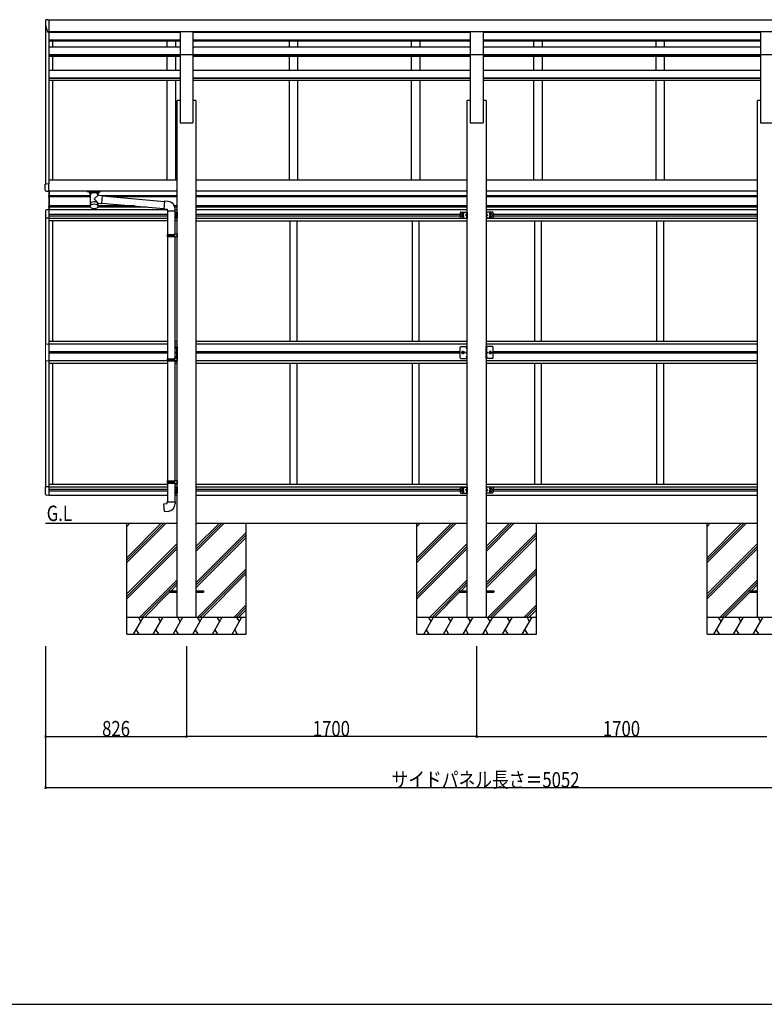
# Model space of a CAD drawing. Extents: x 0 to 55000, y 0 to 40000.
# Drawn here: x 47763 to 52126, y 0 to 5772 of the extents above; entities that cross this region are included whole.
import ezdxf

# ---------------------------------------------------------------- set-up
doc = ezdxf.new("R2010")
doc.units = 0
doc.linetypes.add('YCENTER_1', pattern=[13, 10, -1, 1, -1])
doc.linetypes.add('YHIDDEN_1', pattern=[4, 3, -1])
for name, color, linetype in [('YKK_A1', 4, 'CONTINUOUS'), ('YKK_F1', 7, 'CONTINUOUS'), ('YKK_N1', 2, 'CONTINUOUS'), ('YKK_Z1', 7, 'CONTINUOUS')]:
    doc.layers.add(name, color=color, linetype=linetype)
doc.styles.add('text-b', font='extslim2.shx', dxfattribs={"width": 0.8, "bigfont": 'extfont2.shx'})

msp = doc.modelspace()

# ---------------------------------------------------------------- linework, layer by layer
at = {"layer": 'YKK_A1', "linetype": 'Continuous', "ltscale": 20}
for p, q in [((47914.3, 5740.7), (47914.3, 4807.9)), ((47914.6, 5766.1), (47914.8, 5767.2)), ((47927.5, 5771.6), (47934.3, 5771.6)), ((47934.3, 5771.6), (47934.3, 4808.9)), ((47934.3, 5771), (52946.3, 5771)), ((47933.4, 5697.5), (47934.3, 5697.5)), ((52946.3, 5699.7), (47934.3, 5699.7)), ((47934.3, 5697.5), (48702.8, 5697.5)), ((48702.8, 5699.7), (48702.8, 5167.9)), ((48777.8, 5699.7), (48777.8, 5167.9)), ((48777.8, 5697.5), (50402.8, 5697.5)), ((50402.8, 5699.7), (50402.8, 5167.9)), ((50477.8, 5699.7), (50477.8, 5167.9)), ((50477.8, 5697.5), (52102.8, 5697.5)), ((52102.8, 5699.7), (52102.8, 5167.9)), ((47934.3, 5653.2), (48702.8, 5653.2)), ((47934.3, 5651.6), (48702.8, 5651.6)), ((47934.3, 5646.7), (48702.8, 5646.7)), ((47934.3, 5613.1), (48702.8, 5613.1)), ((47954.3, 5646.7), (47954.3, 5613.1)), ((48625.3, 5646.7), (48625.3, 5613.1)), ((48675.3, 5646.7), (48675.3, 5613.1)), ((48777.8, 5653.2), (50082.3, 5653.2)), ((48777.8, 5651.6), (50082.3, 5651.6)), ((48777.8, 5646.7), (50082.3, 5646.7)), ((48777.8, 5613.1), (50082.3, 5613.1)), ((49341.3, 5646.7), (49341.3, 5613.1)), ((49391.3, 5646.7), (49391.3, 5613.1)), ((50057.3, 5645.2), (50057.3, 5613.1)), ((50082.3, 5653.2), (50402.8, 5653.2)), ((50082.3, 5651.6), (50402.8, 5651.6)), ((50082.3, 5646.7), (50402.8, 5646.7)), ((50082.3, 5613.1), (50402.8, 5613.1)), ((50107.3, 5645.2), (50107.3, 5613.1)), ((50477.8, 5653.2), (52102.8, 5653.2)), ((50477.8, 5651.6), (52102.8, 5651.6)), ((50477.8, 5646.7), (52102.8, 5646.7)), ((50477.8, 5613.1), (52102.8, 5613.1)), ((50773.3, 5646.7), (50773.3, 5613.1)), ((50823.3, 5646.7), (50823.3, 5613.1)), ((51489.3, 5646.7), (51489.3, 5613.1)), ((51539.3, 5646.7), (51539.3, 5613.1)), ((47934.3, 5567.6), (48702.8, 5567.6)), ((47934.3, 5566), (48702.8, 5566)), ((47934.3, 5557), (48702.8, 5557)), ((47954.3, 5557), (47954.3, 5475.2)), ((48625.3, 5557), (48625.3, 5475.2)), ((48675.3, 5557), (48675.3, 5475.2)), ((48702.8, 5568), (48777.8, 5568)), ((48777.8, 5567.6), (50082.3, 5567.6)), ((48777.8, 5566), (50082.3, 5566)), ((48777.8, 5557), (50082.3, 5557)), ((49341.3, 5557), (49341.3, 5475.2)), ((49391.3, 5557), (49391.3, 5475.2)), ((50057.3, 5557), (50057.3, 5475.2)), ((50082.3, 5567.6), (50402.8, 5567.6)), ((50082.3, 5566), (50402.8, 5566)), ((50082.3, 5557), (50402.8, 5557)), ((50107.3, 5557), (50107.3, 5475.2)), ((50402.8, 5568), (50477.8, 5568)), ((50477.8, 5567.6), (52102.8, 5567.6)), ((50477.8, 5566), (52102.8, 5566)), ((50477.8, 5557), (52102.8, 5557)), ((50773.3, 5557), (50773.3, 5475.2)), ((50823.3, 5557), (50823.3, 5475.2)), ((51489.3, 5557), (51489.3, 5475.2)), ((51539.3, 5557), (51539.3, 5475.2)), ((52102.8, 5568), (52177.8, 5568)), ((47934.3, 5475.2), (48702.8, 5475.2)), ((47934.3, 5431.3), (48702.8, 5431.3)), ((47934.3, 5429.7), (48702.8, 5429.7)), ((48777.8, 5475.2), (50082.3, 5475.2)), ((48777.8, 5431.3), (50082.3, 5431.3)), ((48777.8, 5429.7), (50082.3, 5429.7)), ((50082.3, 5475.2), (50402.8, 5475.2)), ((50082.3, 5431.3), (50402.8, 5431.3)), ((50082.3, 5429.7), (50402.8, 5429.7)), ((50477.8, 5475.2), (52102.8, 5475.2)), ((50477.8, 5431.3), (52102.8, 5431.3)), ((50477.8, 5429.7), (52102.8, 5429.7)), ((47934.3, 5417), (48702.8, 5417)), ((47954.3, 5417), (47954.3, 4831.9)), ((48625.3, 5417), (48625.3, 4831.9)), ((48675.3, 5417), (48675.3, 4831.9)), ((48777.8, 5417), (50082.3, 5417)), ((49341.3, 5417), (49341.3, 4831.9)), ((49391.3, 5417), (49391.3, 4831.9)), ((50057.3, 5417), (50057.3, 4831.9)), ((50082.3, 5417), (50402.8, 5417)), ((50107.3, 5417), (50107.3, 4831.9)), ((50477.8, 5417), (52102.8, 5417)), ((50773.3, 5417), (50773.3, 4831.9)), ((50823.3, 5417), (50823.3, 4831.9)), ((51489.3, 5417), (51489.3, 4831.9)), ((51539.3, 5417), (51539.3, 4831.9)), ((48685.3, 2269.9), (48685.3, 5297.7)), ((48702.8, 5297.7), (48685.3, 5297.7)), ((48795.3, 5297.7), (48777.8, 5297.7)), ((48795.3, 5297.7), (48795.3, 2269.9)), ((50385.3, 2269.9), (50385.3, 5297.7)), ((50402.8, 5297.7), (50385.3, 5297.7)), ((50495.3, 5297.7), (50477.8, 5297.7)), ((50495.3, 5297.7), (50495.3, 2269.9)), ((52085.3, 2269.9), (52085.3, 5297.7)), ((52102.8, 5297.7), (52085.3, 5297.7)), ((48702.8, 5167.9), (48777.8, 5167.9)), ((50402.8, 5167.9), (50477.8, 5167.9)), ((52102.8, 5167.9), (52177.8, 5167.9)), ((47911.8, 4771.8), (47911.8, 4806.8)), ((47915.3, 4807.9), (47912.8, 4807.8)), ((47919, 4808.1), (47915.3, 4807.9)), ((47934.3, 4808.9), (47919, 4808.1)), ((47934.3, 4831.9), (48685.3, 4831.9)), ((47934.3, 4807.9), (47934.3, 4808.9)), ((47934.3, 4778.9), (47934.3, 4807.9)), ((48795.3, 4831.9), (50385.3, 4831.9)), ((50495.3, 4831.9), (52085.3, 4831.9)), ((47918.4, 4766.7), (47916.6, 4766.8)), ((47918.4, 4766.7), (47934.3, 4765.9)), ((47933.6, 4766.4), (47933.6, 4657.6)), ((47934.3, 4767.5), (47934.3, 4778.9)), ((47934.3, 4765.9), (47934.3, 4767.5)), ((48685.3, 4767.4), (47934.3, 4767.4)), ((48685.3, 4766.9), (47934.3, 4766.9)), ((48176.4, 4739.6), (47934.8, 4739.6)), ((48176.4, 4733.2), (47934.8, 4733.2)), ((47935.1, 4766.9), (47935.1, 4657.6)), ((48685.8, 4739.6), (48246, 4739.6)), ((48685.8, 4733.2), (48304.7, 4733.2)), ((50385.3, 4767.4), (48795.3, 4767.4)), ((50385.3, 4766.9), (48795.3, 4766.9)), ((50385.8, 4739.6), (48795.3, 4739.6)), ((50385.8, 4733.2), (48795.3, 4733.2)), ((52085.3, 4767.4), (50495.3, 4767.4)), ((52085.3, 4766.9), (50495.3, 4766.9)), ((52085.8, 4739.6), (50495.8, 4739.6)), ((52085.8, 4733.2), (50495.8, 4733.2)), ((48176.6, 4679.6), (47934.8, 4679.6)), ((48222, 4679.6), (48222, 4679.6)), ((48435.5, 4679.6), (48222.2, 4679.6)), ((48685.3, 4679.6), (48669.6, 4679.6)), ((50385.8, 4679.6), (48795.3, 4679.6)), ((52085.8, 4679.6), (50495.8, 4679.6)), ((48177.6, 4673.2), (47934.8, 4673.2)), ((48508.6, 4673.2), (48221.1, 4673.2)), ((48685.3, 4673.2), (48671.8, 4673.2)), ((50385.8, 4673.2), (48795.3, 4673.2)), ((52085.8, 4673.2), (50495.8, 4673.2)), ((48640.3, 2424.4), (48640.3, 2415.4)), ((48640.3, 2424.4), (48685.3, 2424.4)), ((48795.3, 2424.4), (48840.3, 2424.4)), ((48840.3, 2424.4), (48840.3, 2415.4)), ((50340.3, 2424.4), (50340.3, 2415.4)), ((50340.3, 2424.4), (50385.3, 2424.4)), ((50495.3, 2424.4), (50540.3, 2424.4)), ((50540.3, 2424.4), (50540.3, 2415.4)), ((52040.3, 2424.4), (52040.3, 2415.4)), ((52040.3, 2424.4), (52085.3, 2424.4)), ((48640.3, 2415.4), (48685.3, 2415.4)), ((48795.3, 2415.4), (48840.3, 2415.4)), ((50340.3, 2415.4), (50385.3, 2415.4)), ((50495.3, 2415.4), (50540.3, 2415.4)), ((52040.3, 2415.4), (52085.3, 2415.4))]:
    msp.add_line(p, q, dxfattribs=at)
at = {"layer": 'YKK_A1', "ltscale": 20}
for p, q in [((47930.5, 4736.4), (47940.1, 4736.4)), ((47931.5, 4738.6), (47933.5, 4737.5)), ((47931.5, 4734.3), (47933.5, 4735.3)), ((47933.6, 4741.1), (47933.3, 4741.1)), ((47933.3, 4741.1), (47933.3, 4731.7)), ((47933.5, 4737.5), (47934.1, 4736.4)), ((47933.5, 4735.3), (47934.1, 4736.4)), ((47933.6, 4741.1), (47933.6, 4731.7)), ((48156.4, 4764.8), (48156.4, 4766.9)), ((48156.4, 4766.9), (48236.4, 4766.9)), ((48156.4, 4764.8), (48199.3, 4764.8)), ((48172.3, 4758.1), (48172.3, 4764.8)), ((48178, 4748.1), (48172.3, 4758.1)), ((48176.4, 4750.8), (48172.3, 4758.1)), ((48176.4, 4750.8), (48176.4, 4678.4)), ((48181.7, 4752), (48181.7, 4758.1)), ((48216.9, 4758.1), (48181.7, 4758.1)), ((48216.9, 4758.1), (48181.7, 4758.1)), ((48199.3, 4764.8), (48236.4, 4764.8)), ((48222.2, 4742.4), (48199.3, 4721.3)), ((48216.9, 4752), (48216.9, 4758.1)), ((48226.3, 4758.1), (48220.7, 4748.1)), ((48226.3, 4758.1), (48222.2, 4750.8)), ((48222.2, 4742.4), (48222.2, 4750.8)), ((48222.2, 4742.4), (48246.1, 4740.3)), ((48226.3, 4758.1), (48226.3, 4764.8)), ((48236.4, 4764.8), (48236.4, 4766.9)), ((48246.1, 4740.3), (48242.1, 4694.5)), ((48245.9, 4738.3), (48611.2, 4706.4)), ((47930.5, 4676.4), (47940.1, 4676.4)), ((47931.5, 4678.6), (47933.5, 4677.5)), ((47931.5, 4674.3), (47933.5, 4675.3)), ((47933.3, 4731.7), (47933.6, 4731.7)), ((47933.6, 4681.1), (47933.3, 4681.1)), ((47933.3, 4681.1), (47933.3, 4671.7)), ((47933.5, 4677.5), (47934.1, 4676.4)), ((47933.5, 4675.3), (47934.1, 4676.4)), ((47933.6, 4681.1), (47933.6, 4671.7)), ((48199.3, 4721.3), (48222.2, 4696.3)), ((48222.2, 4678.1), (48222.2, 4696.3)), ((48222.2, 4696.3), (48242.1, 4694.5)), ((48242.3, 4696.5), (48607.6, 4664.5)), ((48611.4, 4708.4), (48607.4, 4662.6)), ((48632.2, 4706.6), (48611.4, 4708.4)), ((47913.8, 4651.1), (47913.8, 4608.2)), ((47934.3, 4657.4), (47919, 4656.6)), ((47933.3, 4671.7), (47933.6, 4671.7)), ((47934.3, 4657.4), (47934.3, 4608.2)), ((48627.3, 4656.9), (47934.3, 4656.9)), ((47934.3, 4630.9), (48629.3, 4630.9)), ((47934.3, 4621.9), (48629.3, 4621.9)), ((48607.4, 4662.6), (48627.3, 4660.8)), ((48627.3, 4660.8), (48627.3, 4650.8)), ((48627.3, 4650.8), (48673.3, 4650.8)), ((48629.3, 4650.8), (48629.3, 4512.9)), ((48671.3, 4650.8), (48671.3, 4515.5)), ((48671.3, 4643.9), (48685.3, 4643.9)), ((48673.3, 4650.8), (48673.3, 4661.7)), ((48685.3, 4656.9), (48673.3, 4656.9)), ((48682.2, 4631), (48675.8, 4626.4)), ((48675.8, 4626.4), (48682.2, 4621.8)), ((48682.8, 4626.4), (48675.8, 4626.4)), ((48680.7, 4637.6), (48682.7, 4636.5)), ((48680.7, 4633.3), (48682.7, 4634.3)), ((48680.7, 4619.6), (48682.7, 4618.5)), ((48682.8, 4640.1), (48682.5, 4640.1)), ((48682.5, 4640.1), (48682.5, 4630.7)), ((48682.5, 4630.7), (48682.8, 4630.7)), ((48682.5, 4622.1), (48682.8, 4622.1)), ((48682.5, 4612.7), (48682.5, 4622.1)), ((48682.8, 4643.9), (48682.8, 4608.9)), ((48682.8, 4640.1), (48682.8, 4630.7)), ((48685.3, 4638.2), (48682.8, 4638.2)), ((48682.8, 4636.5), (48683.4, 4635.4)), ((48682.8, 4634.3), (48683.4, 4635.4)), ((48685.3, 4632.7), (48682.8, 4632.7)), ((48682.8, 4612.7), (48682.8, 4622.1)), ((48685.3, 4620.2), (48682.8, 4620.2)), ((48682.8, 4618.5), (48683.4, 4617.4)), ((48682.8, 4616.3), (48683.4, 4617.4)), ((48685.3, 4643.9), (48685.3, 4608.9)), ((50385.3, 4656.9), (48795.3, 4656.9)), ((48795.3, 4630.9), (50343.3, 4630.9)), ((48795.3, 4621.9), (50343.3, 4621.9)), ((50343.3, 4638.9), (50343.3, 4613.9)), ((50353.3, 4633.9), (50346.8, 4630.2)), ((50346.8, 4630.2), (50346.8, 4622.6)), ((50346.8, 4622.6), (50353.3, 4618.9)), ((50348.3, 4643.9), (50385.3, 4643.9)), ((50359.8, 4630.2), (50353.3, 4633.9)), ((50353.3, 4618.9), (50359.8, 4622.6)), ((50359.8, 4622.6), (50359.8, 4630.2)), ((50382.2, 4631), (50375.8, 4626.4)), ((50375.8, 4626.4), (50382.2, 4621.8)), ((50382.8, 4626.4), (50375.8, 4626.4)), ((50380.7, 4637.6), (50382.7, 4636.5)), ((50380.7, 4633.3), (50382.7, 4634.3)), ((50380.7, 4619.6), (50382.7, 4618.5)), ((50382.8, 4640.1), (50382.5, 4640.1)), ((50382.5, 4640.1), (50382.5, 4630.7)), ((50382.5, 4630.7), (50382.8, 4630.7)), ((50382.5, 4622.1), (50382.8, 4622.1)), ((50382.5, 4612.7), (50382.5, 4622.1)), ((50382.8, 4643.9), (50382.8, 4608.9)), ((50382.8, 4640.1), (50382.8, 4630.7)), ((50385.3, 4638.2), (50382.8, 4638.2)), ((50382.8, 4636.5), (50383.4, 4635.4)), ((50382.8, 4634.3), (50383.4, 4635.4)), ((50385.3, 4632.7), (50382.8, 4632.7)), ((50382.8, 4612.7), (50382.8, 4622.1)), ((50385.3, 4620.2), (50382.8, 4620.2)), ((50382.8, 4618.5), (50383.4, 4617.4)), ((50382.8, 4616.3), (50383.4, 4617.4)), ((50385.3, 4643.9), (50385.3, 4608.9)), ((52085.3, 4656.9), (50495.3, 4656.9)), ((50495.3, 4643.9), (50495.3, 4608.9)), ((50532.3, 4643.9), (50495.3, 4643.9)), ((50495.3, 4638.2), (50497.8, 4638.2)), ((50495.3, 4632.7), (50497.8, 4632.7)), ((50495.3, 4620.2), (50497.8, 4620.2)), ((50497.8, 4636.5), (50497.2, 4635.4)), ((50497.8, 4634.3), (50497.2, 4635.4)), ((50497.8, 4618.5), (50497.2, 4617.4)), ((50497.8, 4616.3), (50497.2, 4617.4)), ((50497.8, 4643.9), (50497.8, 4608.9)), ((50497.8, 4640.1), (50498.1, 4640.1)), ((50497.8, 4640.1), (50497.8, 4630.7)), ((50498.1, 4630.7), (50497.8, 4630.7)), ((50497.8, 4626.4), (50504.8, 4626.4)), ((50498.1, 4622.1), (50497.8, 4622.1)), ((50497.8, 4612.7), (50497.8, 4622.1)), ((50499.9, 4637.6), (50497.9, 4636.5)), ((50499.9, 4633.3), (50497.9, 4634.3)), ((50499.9, 4619.6), (50497.9, 4618.5)), ((50498.1, 4640.1), (50498.1, 4630.7)), ((50498.1, 4612.7), (50498.1, 4622.1)), ((50498.4, 4631), (50504.8, 4626.4)), ((50504.8, 4626.4), (50498.4, 4621.8)), ((50520.8, 4630.2), (50527.3, 4633.9)), ((50520.8, 4622.6), (50520.8, 4630.2)), ((50527.3, 4618.9), (50520.8, 4622.6)), ((50527.3, 4633.9), (50533.8, 4630.2)), ((50533.8, 4622.6), (50527.3, 4618.9)), ((50533.8, 4630.2), (50533.8, 4622.6)), ((50537.3, 4638.9), (50537.3, 4613.9)), ((50537.3, 4630.9), (52085.3, 4630.9)), ((50537.3, 4621.9), (52085.3, 4621.9)), ((47934.3, 4608.2), (47913.8, 4608.2)), ((47914.3, 4608.2), (47914.3, 3869.4)), ((47934.3, 4608.4), (48629.3, 4608.4)), ((47934.3, 4608.2), (47934.3, 3771.4)), ((48629.3, 4592.4), (47934.3, 4592.4)), ((47954.3, 4592.4), (47954.3, 3884.9)), ((48671.3, 4608.9), (48685.3, 4608.9)), ((48671.3, 4608.4), (48685.3, 4608.4)), ((48685.3, 4592.4), (48671.3, 4592.4)), ((48680.7, 4615.3), (48682.7, 4616.3)), ((48682.8, 4612.7), (48682.5, 4612.7)), ((48685.3, 4614.7), (48682.8, 4614.7)), ((48795.3, 4608.4), (50385.3, 4608.4)), ((48795.3, 4592.4), (50385.3, 4592.4)), ((49346.3, 4592.4), (49346.3, 3885.4)), ((49386.3, 4592.4), (49386.3, 3885.4)), ((50062.3, 4592.4), (50062.3, 3885.4)), ((50102.3, 4592.4), (50102.3, 3885.4)), ((50348.3, 4608.9), (50385.3, 4608.9)), ((50380.7, 4615.3), (50382.7, 4616.3)), ((50382.8, 4612.7), (50382.5, 4612.7)), ((50385.3, 4614.7), (50382.8, 4614.7)), ((50495.3, 4614.7), (50497.8, 4614.7)), ((50532.3, 4608.9), (50495.3, 4608.9)), ((50495.3, 4608.4), (52085.3, 4608.4)), ((50495.3, 4592.4), (52085.3, 4592.4)), ((50497.8, 4612.7), (50498.1, 4612.7)), ((50499.9, 4615.3), (50497.9, 4616.3)), ((50778.3, 4592.4), (50778.3, 3885.4)), ((50818.3, 4592.4), (50818.3, 3885.4)), ((51494.3, 4592.4), (51494.3, 3885.4)), ((51534.3, 4592.4), (51534.3, 3885.4)), ((48627.3, 4510.9), (48628.3, 4512.9)), ((48627.3, 4510.9), (48671.3, 4510.9)), ((48627.3, 4510.9), (48627.3, 4502.9)), ((48627.3, 4502.9), (48671.3, 4502.9)), ((48627.3, 4502.9), (48628.3, 4500.9)), ((48628.3, 4512.9), (48671.3, 4512.9)), ((48666.8, 4510.9), (48666.4, 4512.9)), ((48666.8, 4502.9), (48666.4, 4500.9)), ((48666.8, 4510.9), (48666.8, 4502.9)), ((48669.3, 4515.4), (48685.3, 4515.9)), ((48669.3, 4513.4), (48669.3, 4515.4)), ((48669.3, 4513.4), (48671.3, 4513.4)), ((48671.3, 4500.4), (48671.3, 4513.4)), ((48685.3, 4515.9), (48685.3, 4498)), ((48628.3, 4500.9), (48671.3, 4500.9)), ((48629.3, 4500.9), (48629.3, 3784.1)), ((48669.3, 4500.4), (48671.3, 4500.4)), ((48669.3, 4498.4), (48669.3, 4500.4)), ((48669.3, 4498.4), (48685.3, 4498)), ((48671.3, 4498.4), (48671.3, 3786.6)), ((47914.3, 3771.4), (47914.3, 3032.6)), ((47934.3, 3771.4), (47934.3, 3032.6)), ((47954.3, 3755.9), (47954.3, 3048.4)), ((48627.3, 3782.1), (48628.3, 3784.1)), ((48627.3, 3782.1), (48671.3, 3782.1)), ((48627.3, 3782.1), (48627.3, 3774.1)), ((48627.3, 3774.1), (48671.3, 3774.1)), ((48627.3, 3774.1), (48628.3, 3772.1)), ((48628.3, 3784.1), (48671.3, 3784.1)), ((48628.3, 3772.1), (48671.3, 3772.1)), ((48629.3, 3772.1), (48629.3, 3067.5)), ((48666.8, 3782.1), (48666.4, 3784.1)), ((48666.8, 3774.1), (48666.4, 3772.1)), ((48666.8, 3782.1), (48666.8, 3774.1)), ((48669.3, 3786.6), (48685.3, 3787)), ((48669.3, 3784.6), (48669.3, 3786.6)), ((48669.3, 3784.6), (48671.3, 3784.6)), ((48669.3, 3771.6), (48671.3, 3771.6)), ((48669.3, 3769.6), (48669.3, 3771.6)), ((48669.3, 3769.6), (48685.3, 3769.1)), ((48671.3, 3771.6), (48671.3, 3784.6)), ((48671.3, 3771.4), (48685.3, 3771.4)), ((48671.3, 3769.5), (48671.3, 3070)), ((48685.3, 3755.4), (48671.3, 3755.4)), ((48685.3, 3787), (48685.3, 3769.1)), ((49346.3, 3755.4), (49346.3, 3048.4)), ((49386.3, 3755.4), (49386.3, 3048.4)), ((50062.3, 3755.4), (50062.3, 3048.4)), ((50102.3, 3755.4), (50102.3, 3048.4)), ((50778.3, 3755.4), (50778.3, 3048.4)), ((50818.3, 3755.4), (50818.3, 3048.4)), ((51494.3, 3755.4), (51494.3, 3048.4)), ((51534.3, 3755.4), (51534.3, 3048.4)), ((48627.3, 3065.5), (48628.3, 3067.5)), ((48627.3, 3065.5), (48671.3, 3065.5)), ((48627.3, 3065.5), (48627.3, 3057.5)), ((48628.3, 3067.5), (48671.3, 3067.5)), ((48666.8, 3065.5), (48666.4, 3067.5)), ((48666.8, 3065.5), (48666.8, 3057.5)), ((48669.3, 3070), (48685.3, 3070.4)), ((48669.3, 3068), (48669.3, 3070)), ((48669.3, 3068), (48671.3, 3068)), ((48671.3, 3055), (48671.3, 3068)), ((48685.3, 3070.4), (48685.3, 3052.5)), ((47913.8, 2989.7), (47913.8, 3032.6)), ((47934.3, 3032.6), (47913.8, 3032.6)), ((47934.3, 3048.4), (48629.3, 3048.4)), ((47934.3, 3032.6), (47934.3, 2983.4)), ((47934.3, 3032.4), (48629.3, 3032.4)), ((47934.3, 3018.9), (48629.3, 3018.9)), ((47934.3, 3009.9), (48629.3, 3009.9)), ((48627.3, 3057.5), (48671.3, 3057.5)), ((48627.3, 3057.5), (48628.3, 3055.5)), ((48628.3, 3055.5), (48671.3, 3055.5)), ((48629.3, 3055.5), (48629.3, 2945.5)), ((48666.8, 3057.5), (48666.4, 3055.5)), ((48669.3, 3055), (48671.3, 3055)), ((48669.3, 3053), (48669.3, 3055)), ((48669.3, 3053), (48685.3, 3052.5)), ((48671.3, 3052.9), (48671.3, 2945.5)), ((48671.3, 3048.4), (48685.3, 3048.4)), ((48671.3, 3032.4), (48685.3, 3032.4)), ((48671.3, 3031.9), (48685.3, 3031.9)), ((48682.2, 3019), (48675.8, 3014.4)), ((48675.8, 3014.4), (48682.2, 3009.8)), ((48682.8, 3014.4), (48675.8, 3014.4)), ((48680.7, 3025.6), (48682.7, 3024.5)), ((48680.7, 3021.3), (48682.7, 3022.3)), ((48680.7, 3007.6), (48682.7, 3006.5)), ((48680.7, 3003.3), (48682.7, 3004.3)), ((48682.8, 3028.1), (48682.5, 3028.1)), ((48682.5, 3028.1), (48682.5, 3018.7)), ((48682.5, 3018.7), (48682.8, 3018.7)), ((48682.5, 3010.1), (48682.8, 3010.1)), ((48682.5, 3000.7), (48682.5, 3010.1)), ((48682.8, 3031.9), (48682.8, 2996.9)), ((48682.8, 3028.1), (48682.8, 3018.7)), ((48685.3, 3026.2), (48682.8, 3026.2)), ((48682.8, 3024.5), (48683.4, 3023.4)), ((48682.8, 3022.3), (48683.4, 3023.4)), ((48685.3, 3020.7), (48682.8, 3020.7)), ((48682.8, 3000.7), (48682.8, 3010.1)), ((48685.3, 3008.2), (48682.8, 3008.2)), ((48682.8, 3006.5), (48683.4, 3005.4)), ((48682.8, 3004.3), (48683.4, 3005.4)), ((48685.3, 3002.7), (48682.8, 3002.7)), ((48685.3, 3031.9), (48685.3, 2996.9)), ((48795.3, 3048.4), (50385.3, 3048.4)), ((48795.3, 3032.4), (50385.3, 3032.4)), ((48795.3, 3018.9), (50343.3, 3018.9)), ((48795.3, 3009.9), (50343.3, 3009.9)), ((50343.3, 3026.9), (50343.3, 3001.9)), ((50353.3, 3021.9), (50346.8, 3018.2)), ((50346.8, 3018.2), (50346.8, 3010.6)), ((50346.8, 3010.6), (50353.3, 3006.9)), ((50348.3, 3031.9), (50385.3, 3031.9)), ((50359.8, 3018.2), (50353.3, 3021.9)), ((50353.3, 3006.9), (50359.8, 3010.6)), ((50359.8, 3010.6), (50359.8, 3018.2)), ((50382.2, 3019), (50375.8, 3014.4)), ((50375.8, 3014.4), (50382.2, 3009.8)), ((50382.8, 3014.4), (50375.8, 3014.4)), ((50380.7, 3025.6), (50382.7, 3024.5)), ((50380.7, 3021.3), (50382.7, 3022.3)), ((50380.7, 3007.6), (50382.7, 3006.5)), ((50380.7, 3003.3), (50382.7, 3004.3)), ((50382.8, 3028.1), (50382.5, 3028.1)), ((50382.5, 3028.1), (50382.5, 3018.7)), ((50382.5, 3018.7), (50382.8, 3018.7)), ((50382.5, 3010.1), (50382.8, 3010.1)), ((50382.5, 3000.7), (50382.5, 3010.1)), ((50382.8, 3031.9), (50382.8, 2996.9)), ((50382.8, 3028.1), (50382.8, 3018.7)), ((50385.3, 3026.2), (50382.8, 3026.2)), ((50382.8, 3024.5), (50383.4, 3023.4)), ((50382.8, 3022.3), (50383.4, 3023.4)), ((50385.3, 3020.7), (50382.8, 3020.7)), ((50382.8, 3000.7), (50382.8, 3010.1)), ((50385.3, 3008.2), (50382.8, 3008.2)), ((50382.8, 3006.5), (50383.4, 3005.4)), ((50382.8, 3004.3), (50383.4, 3005.4)), ((50385.3, 3002.7), (50382.8, 3002.7)), ((50385.3, 3031.9), (50385.3, 2996.9)), ((50495.3, 3048.4), (52085.3, 3048.4)), ((50495.3, 3032.4), (52085.3, 3032.4)), ((50495.3, 3031.9), (50495.3, 2996.9)), ((50532.3, 3031.9), (50495.3, 3031.9)), ((50495.3, 3026.2), (50497.8, 3026.2)), ((50495.3, 3020.7), (50497.8, 3020.7)), ((50495.3, 3008.2), (50497.8, 3008.2)), ((50495.3, 3002.7), (50497.8, 3002.7)), ((50497.8, 3024.5), (50497.2, 3023.4)), ((50497.8, 3022.3), (50497.2, 3023.4)), ((50497.8, 3006.5), (50497.2, 3005.4)), ((50497.8, 3004.3), (50497.2, 3005.4)), ((50497.8, 3031.9), (50497.8, 2996.9)), ((50497.8, 3028.1), (50498.1, 3028.1)), ((50497.8, 3028.1), (50497.8, 3018.7)), ((50498.1, 3018.7), (50497.8, 3018.7)), ((50497.8, 3014.4), (50504.8, 3014.4)), ((50498.1, 3010.1), (50497.8, 3010.1)), ((50497.8, 3000.7), (50497.8, 3010.1)), ((50499.9, 3025.6), (50497.9, 3024.5)), ((50499.9, 3021.3), (50497.9, 3022.3)), ((50499.9, 3007.6), (50497.9, 3006.5)), ((50499.9, 3003.3), (50497.9, 3004.3)), ((50498.1, 3028.1), (50498.1, 3018.7)), ((50498.1, 3000.7), (50498.1, 3010.1)), ((50498.4, 3019), (50504.8, 3014.4)), ((50504.8, 3014.4), (50498.4, 3009.8)), ((50520.8, 3018.2), (50527.3, 3021.9)), ((50520.8, 3010.6), (50520.8, 3018.2)), ((50527.3, 3006.9), (50520.8, 3010.6)), ((50527.3, 3021.9), (50533.8, 3018.2)), ((50533.8, 3010.6), (50527.3, 3006.9)), ((50533.8, 3018.2), (50533.8, 3010.6)), ((50537.3, 3026.9), (50537.3, 3001.9)), ((50537.3, 3018.9), (52085.3, 3018.9)), ((50537.3, 3009.9), (52085.3, 3009.9)), ((47934.3, 2983.4), (47919, 2984.2)), ((47934.3, 2983.9), (48629.3, 2983.9)), ((48627.3, 2945.5), (48673.3, 2945.5)), ((48627.3, 2935.5), (48627.3, 2945.5)), ((48671.3, 2996.9), (48685.3, 2996.9)), ((48671.3, 2983.9), (48685.3, 2983.9)), ((48673.3, 2945.5), (48673.3, 2934.5)), ((48682.8, 3000.7), (48682.5, 3000.7)), ((48795.3, 2983.9), (50385.3, 2983.9)), ((50348.3, 2996.9), (50385.3, 2996.9)), ((50382.8, 3000.7), (50382.5, 3000.7)), ((50532.3, 2996.9), (50495.3, 2996.9)), ((50495.3, 2983.9), (52085.3, 2983.9)), ((50497.8, 3000.7), (50498.1, 3000.7)), ((48607.4, 2933.7), (48627.3, 2935.5)), ((48611.4, 2887.9), (48607.4, 2933.7)), ((48611.4, 2887.9), (48632.2, 2889.7))]:
    msp.add_line(p, q, dxfattribs=at)
at = {"layer": 'YKK_A1', "linetype": 'Continuous', "lineweight": 13, "ltscale": 0.5}
for p, q in [((47934.3, 3869.4), (47913.6, 3869.4)), ((47913.6, 3869.4), (47913.6, 3771.4)), ((47913.6, 3771.4), (47934.3, 3771.4))]:
    msp.add_line(p, q, dxfattribs=at)
at = {"layer": 'YKK_A1'}
for p, q in [((48629.3, 3884.9), (47934.3, 3884.9)), ((48629.3, 3869.4), (47934.3, 3869.4)), ((48685.3, 3884.9), (48671.3, 3884.9)), ((48685.3, 3869.4), (48671.3, 3869.4)), ((50385.3, 3884.9), (48795.3, 3884.9)), ((50385.3, 3869.4), (48795.3, 3869.4)), ((52085.3, 3884.9), (50495.3, 3884.9)), ((52085.3, 3869.4), (50495.3, 3869.4)), ((48629.3, 3824.9), (47934.3, 3824.9)), ((48629.3, 3815.9), (47934.3, 3815.9)), ((48682, 3851.6), (48682.1, 3851.6)), ((48682, 3842.2), (48682.1, 3842.2)), ((48682.8, 3850.9), (48682.8, 3842.9)), ((50343.3, 3824.9), (48795.3, 3824.9)), ((50343.3, 3815.9), (48795.3, 3815.9)), ((50382, 3851.6), (50382.1, 3851.6)), ((50382, 3842.2), (50382.1, 3842.2)), ((50382.8, 3850.9), (50382.8, 3842.9)), ((50497.8, 3850.9), (50497.8, 3842.9)), ((50498.7, 3851.6), (50498.5, 3851.6)), ((50498.7, 3842.2), (50498.5, 3842.2)), ((52085.3, 3824.9), (50537.3, 3824.9)), ((52085.3, 3815.9), (50537.3, 3815.9)), ((48629.3, 3771.4), (47934.3, 3771.4)), ((48629.3, 3755.9), (47934.3, 3755.9)), ((48685.3, 3771.4), (48671.3, 3771.4)), ((48685.3, 3755.9), (48671.3, 3755.9)), ((48682, 3798.6), (48682.1, 3798.6)), ((48682, 3789.2), (48682.1, 3789.2)), ((48682.8, 3797.9), (48682.8, 3789.9)), ((50385.3, 3771.4), (48795.3, 3771.4)), ((50385.3, 3755.9), (48795.3, 3755.9)), ((50382, 3798.6), (50382.1, 3798.6)), ((50382, 3789.2), (50382.1, 3789.2)), ((50382.8, 3797.9), (50382.8, 3789.9)), ((52085.3, 3771.4), (50495.3, 3771.4)), ((52085.3, 3755.9), (50495.3, 3755.9)), ((50497.8, 3797.9), (50497.8, 3789.9)), ((50498.7, 3798.6), (50498.5, 3798.6)), ((50498.7, 3789.2), (50498.5, 3789.2))]:
    msp.add_line(p, q, dxfattribs=at)
at = {"layer": 'YKK_A1', "linetype": 'Continuous', "ltscale": 0.5}
for p, q in [((48671.3, 3855.4), (48685.3, 3855.4)), ((48682.8, 3787), (48682.8, 3855.4)), ((48685.3, 3855.4), (48685.3, 3787)), ((50343.3, 3790.4), (50343.3, 3850.4)), ((50348.3, 3855.4), (50385.3, 3855.4)), ((50382.8, 3855.4), (50382.8, 3785.4)), ((50385.3, 3785.4), (50385.3, 3855.4)), ((50532.3, 3855.4), (50495.3, 3855.4)), ((50495.3, 3785.4), (50495.3, 3855.4)), ((50497.8, 3855.4), (50497.8, 3785.4)), ((50537.3, 3790.4), (50537.3, 3850.4)), ((50348.3, 3785.4), (50385.3, 3785.4)), ((50532.3, 3785.4), (50495.3, 3785.4))]:
    msp.add_line(p, q, dxfattribs=at)
at = {"layer": 'YKK_A1', "linetype": 'YHIDDEN_1'}
for p, q in [((48682.8, 3825.4), (48675.8, 3820.4)), ((48682.8, 3820.4), (48675.8, 3820.4)), ((48682.8, 3815.4), (48675.8, 3820.4)), ((48682.8, 3848), (48680.2, 3849.4)), ((48682.8, 3845.8), (48680.2, 3844.5)), ((48682.8, 3848), (48683.4, 3846.9)), ((48682.8, 3845.8), (48683.4, 3846.9)), ((50382.8, 3825.4), (50375.8, 3820.4)), ((50382.8, 3820.4), (50375.8, 3820.4)), ((50382.8, 3815.4), (50375.8, 3820.4)), ((50382.8, 3848), (50380.2, 3849.4)), ((50382.8, 3845.8), (50380.2, 3844.5)), ((50382.8, 3848), (50383.4, 3846.9)), ((50382.8, 3845.8), (50383.4, 3846.9)), ((50497.8, 3848), (50497.2, 3846.9)), ((50497.8, 3845.8), (50497.2, 3846.9)), ((50497.8, 3848), (50500.5, 3849.4)), ((50497.8, 3845.8), (50500.5, 3844.5)), ((50497.8, 3825.4), (50504.8, 3820.4)), ((50497.8, 3820.4), (50504.8, 3820.4)), ((50497.8, 3815.4), (50504.8, 3820.4)), ((48682.8, 3795), (48680.2, 3796.4)), ((48682.8, 3792.8), (48680.2, 3791.5)), ((48682.8, 3795), (48683.4, 3793.9)), ((48682.8, 3792.8), (48683.4, 3793.9)), ((50382.8, 3795), (50380.2, 3796.4)), ((50382.8, 3792.8), (50380.2, 3791.5)), ((50382.8, 3795), (50383.4, 3793.9)), ((50382.8, 3792.8), (50383.4, 3793.9)), ((50497.8, 3795), (50497.2, 3793.9)), ((50497.8, 3792.8), (50497.2, 3793.9)), ((50497.8, 3795), (50500.5, 3796.4)), ((50497.8, 3792.8), (50500.5, 3791.5))]:
    msp.add_line(p, q, dxfattribs=at)
at = {"layer": 'YKK_A1', "linetype": 'YCENTER_1'}
for p, q in [((50370.2, 3820.4), (50350.4, 3820.4)), ((50360.3, 3810.5), (50360.3, 3830.3)), ((50510.4, 3820.4), (50530.2, 3820.4)), ((50520.3, 3810.5), (50520.3, 3830.3))]:
    msp.add_line(p, q, dxfattribs=at)
at = {"layer": 'YKK_A1', "linetype": 'Continuous', "lineweight": 30, "ltscale": 0.5}
for p, q in [((50352.8, 3820.4), (50356.6, 3826.9)), ((50356.6, 3813.9), (50352.8, 3820.4)), ((50356.6, 3826.9), (50364.1, 3826.9)), ((50364.1, 3813.9), (50356.6, 3813.9)), ((50364.1, 3826.9), (50367.8, 3820.4)), ((50367.8, 3820.4), (50364.1, 3813.9)), ((50516.6, 3826.9), (50512.8, 3820.4)), ((50512.8, 3820.4), (50516.6, 3813.9)), ((50524.1, 3826.9), (50516.6, 3826.9)), ((50516.6, 3813.9), (50524.1, 3813.9)), ((50527.8, 3820.4), (50524.1, 3826.9)), ((50524.1, 3813.9), (50527.8, 3820.4))]:
    msp.add_line(p, q, dxfattribs=at)
at = {"layer": 'YKK_A1', "ltscale": 20}
for centre, radius in [((50353.3, 4626.4), 8.5), ((50353.3, 4626.4), 7.5), ((50353.3, 4626.4), 6.5), ((50527.3, 4626.4), 8.5), ((50527.3, 4626.4), 7.5), ((50527.3, 4626.4), 6.5), ((50353.3, 3014.4), 8.5), ((50353.3, 3014.4), 7.5), ((50353.3, 3014.4), 6.5), ((50527.3, 3014.4), 8.5), ((50527.3, 3014.4), 7.5), ((50527.3, 3014.4), 6.5)]:
    msp.add_circle(centre, radius, dxfattribs=at)
at = {"layer": 'YKK_A1', "linetype": 'Continuous', "lineweight": 30, "ltscale": 0.5}
for centre in [(50360.3, 3820.4), (50520.3, 3820.4)]:
    msp.add_circle(centre, 6.5, dxfattribs=at)
at = {"layer": 'YKK_A1', "linetype": 'Continuous', "lineweight": 13, "ltscale": 0.5}
for centre in [(50360.3, 3820.4), (50520.3, 3820.4)]:
    msp.add_circle(centre, 5.5, dxfattribs=at)
at = {"layer": 'YKK_A1', "linetype": 'Continuous'}
for centre, radius, start, end in [((47927.5, 5652.1), 119.5, 90, 93.87821), ((47919.7, 5766.3), 5, 93.87821, 169.39947), ((47912.8, 4806.8), 1, 93, 179.70119), ((47916.8, 4771.8), 5, 180.00901, 267)]:
    msp.add_arc(centre, radius, start, end, dxfattribs=at)
at = {"layer": 'YKK_A1', "ltscale": 25}
for centre in [(47937.2, 4736.4), (47937.2, 4676.4)]:
    msp.add_arc(centre, 6.1, 129.60193, 230.39807, dxfattribs=at)
at = {"layer": 'YKK_A1'}
for centre, radius, start, end in [((48628.3, 4661.7), 45, 0, 85), ((48686.7, 3846.9), 7, 140.87645, 180), ((48686.7, 3846.9), 7, 180, 219.12355), ((48682, 3850.8), 0.862, 90, 140.87645), ((48682, 3843), 0.862, 219.12355, 270), ((48682.1, 3850.9), 0.7, 0, 90), ((48682.1, 3842.9), 0.7, 270, 0), ((50386.7, 3846.9), 7, 140.87645, 180), ((50386.7, 3846.9), 7, 180, 219.12355), ((50382, 3850.8), 0.862, 90, 140.87645), ((50382, 3843), 0.862, 219.12355, 270), ((50382.1, 3850.9), 0.7, 0, 90), ((50382.1, 3842.9), 0.7, 270, 0), ((50498.5, 3850.9), 0.7, 90, 180), ((50498.5, 3842.9), 0.7, 180, 270), ((50498.7, 3850.8), 0.862, 39.12355, 90), ((50498.7, 3843), 0.862, 270, 320.87645), ((50493.9, 3846.9), 7, 0, 39.12355), ((50493.9, 3846.9), 7, 320.87645, 0), ((48686.7, 3793.9), 7, 140.87645, 180), ((48686.7, 3793.9), 7, 180, 219.12355), ((48682, 3797.8), 0.862, 90, 140.87645), ((48682, 3790), 0.862, 219.12355, 270), ((48682.1, 3797.9), 0.7, 0, 90), ((48682.1, 3789.9), 0.7, 270, 0), ((50386.7, 3793.9), 7, 140.87645, 180), ((50386.7, 3793.9), 7, 180, 219.12355), ((50382, 3797.8), 0.862, 90, 140.87645), ((50382, 3790), 0.862, 219.12355, 270), ((50382.1, 3797.9), 0.7, 0, 90), ((50382.1, 3789.9), 0.7, 270, 0), ((50498.5, 3797.9), 0.7, 90, 180), ((50498.5, 3789.9), 0.7, 180, 270), ((50498.7, 3797.8), 0.862, 39.12355, 90), ((50498.7, 3790), 0.862, 270, 320.87645), ((50493.9, 3793.9), 7, 0, 39.12355), ((50493.9, 3793.9), 7, 320.87645, 0), ((48628.3, 2934.5), 45, 275, 0)]:
    msp.add_arc(centre, radius, start, end, dxfattribs=at)
at = {"layer": 'YKK_A1', "ltscale": 20}
for centre, radius, start, end in [((47919.3, 4651.1), 5.5, 93, 180), ((48686.4, 4635.4), 6.1, 129.60193, 230.39807), ((48686.4, 4617.4), 6.1, 129.60193, 230.39807), ((50348.3, 4638.9), 5, 90, 180), ((50360.3, 4634.9), 4.25, 274.76077, 186.29431), ((50360.3, 4617.9), 4.25, 173.70569, 85.23923), ((50386.4, 4635.4), 6.1, 129.60193, 230.39807), ((50386.4, 4617.4), 6.1, 129.60193, 230.39807), ((50494.2, 4635.4), 6.1, 309.60193, 50.39807), ((50494.2, 4617.4), 6.1, 309.60193, 50.39807), ((50520.3, 4634.9), 4.25, 353.70569, 265.23923), ((50520.3, 4617.9), 4.25, 94.76077, 6.29431), ((50532.3, 4638.9), 5, 0, 90), ((50348.3, 4613.9), 5, 180, 270), ((50532.3, 4613.9), 5, 270, 0), ((48686.4, 3023.4), 6.1, 129.60193, 230.39807), ((48686.4, 3005.4), 6.1, 129.60193, 230.39807), ((50348.3, 3026.9), 5, 90, 180), ((50348.3, 3001.9), 5, 180, 270), ((50360.3, 3022.9), 4.25, 274.76077, 186.29431), ((50360.3, 3005.9), 4.25, 173.70569, 85.23923), ((50386.4, 3023.4), 6.1, 129.60193, 230.39807), ((50386.4, 3005.4), 6.1, 129.60193, 230.39807), ((50494.2, 3023.4), 6.1, 309.60193, 50.39807), ((50494.2, 3005.4), 6.1, 309.60193, 50.39807), ((50520.3, 3022.9), 4.25, 353.70569, 265.23923), ((50520.3, 3005.9), 4.25, 94.76077, 6.29431), ((50532.3, 3026.9), 5, 0, 90), ((50532.3, 3001.9), 5, 270, 0), ((47919.3, 2989.7), 5.5, 180, 267)]:
    msp.add_arc(centre, radius, start, end, dxfattribs=at)
at = {"layer": 'YKK_A1', "linetype": 'Continuous', "ltscale": 0.5}
for centre, start, end in [((50348.3, 3850.4), 90, 180), ((50532.3, 3850.4), 0, 90), ((50348.3, 3790.4), 180, 270), ((50532.3, 3790.4), 270, 0)]:
    msp.add_arc(centre, 5, start, end, dxfattribs=at)
at = {"layer": 'YKK_A1'}
for centre in [(48199.3, 4742.8), (48199.3, 4689.9)]:
    msp.add_ellipse(centre, major_axis=(-22.9, 0), ratio=0.62647, start_param=3.292713, end_param=6.28065, dxfattribs=at)
msp.add_ellipse((48199.3, 4677.7), major_axis=(-22.9, 0), ratio=0.62647, dxfattribs=at)
at = {"layer": 'YKK_A1', "linetype": 'Continuous'}
msp.add_spline([(47914.6, 5766.1), (47914.3, 5763.1), (47914, 5759.6), (47913.9, 5756.2), (47913.8, 5752.8), (47913.9, 5749.4), (47914, 5745.9), (47914.3, 5742.5), (47914.6, 5739.1), (47914.8, 5737.6), (47915, 5736.1), (47915.3, 5734.7), (47915.5, 5733.2), (47915.8, 5731.7), (47916.1, 5730.2), (47916.4, 5728.8), (47916.7, 5727.3), (47917.1, 5725.8), (47917.5, 5724.3), (47917.9, 5722.9), (47918.3, 5721.4), (47918.7, 5719.9), (47919.2, 5718.4), (47919.7, 5717), (47920.2, 5715.5), (47920.7, 5714), (47921.3, 5712.5), (47921.8, 5711), (47922.4, 5709.6), (47923.1, 5708.1), (47923.7, 5706.6), (47924.4, 5705.1), (47925.1, 5703.7), (47925.8, 5702.2), (47926.4, 5701.2), (47927.1, 5700.3), (47928.1, 5699.4), (47929.5, 5698.4), (47933.4, 5697.5)], degree=3, dxfattribs=at)
at = {"layer": 'YKK_A1'}
for points in [[(48179.8, 4750.3), (48179.1, 4751.1), (48178.2, 4752.1), (48177.3, 4753.1), (48176.3, 4754.1), (48175.4, 4755.1), (48174.4, 4756.1), (48173.4, 4757.1), (48172.3, 4758.1)], [(48177.4, 4753), (48177.3, 4753.1), (48176.3, 4754.1), (48175.4, 4755.1), (48174.4, 4756.1), (48173.4, 4757.1), (48172.3, 4758.1)], [(48184.9, 4753.9), (48184.3, 4754.6), (48183.4, 4755.6), (48182.7, 4756.6), (48182, 4757.6), (48181.7, 4758.1)], [(48216.9, 4758.1), (48216.6, 4757.6), (48215.9, 4756.6), (48215.2, 4755.6), (48214.4, 4754.6), (48213.7, 4753.9)], [(48218.8, 4750.3), (48219.5, 4751.1), (48220.4, 4752.1), (48221.3, 4753.1), (48222.3, 4754.1), (48223.3, 4755.1), (48224.3, 4756.1), (48225.3, 4757.1), (48226.3, 4758.1)], [(48221.3, 4753), (48221.3, 4753.1), (48222.3, 4754.1), (48223.3, 4755.1), (48224.3, 4756.1), (48225.3, 4757.1), (48226.3, 4758.1)]]:
    msp.add_spline(points, degree=3, dxfattribs=at)
at = {"layer": 'YKK_F1', "color": 7}
msp.add_line((0, 0), (55000, 0), dxfattribs=at)
at = {"layer": 'YKK_N1'}
for p, q in [((47914.3, 2099.5), (47914.3, 1268.9)), ((48740.3, 2098.5), (48740.3, 1568.9)), ((50440.3, 2099.5), (50440.3, 1568.9)), ((47914.3, 1812.2), (47914.3, 1568.9)), ((48740.3, 1812.2), (48740.3, 1568.9)), ((50440.3, 1812.2), (50440.3, 1568.9)), ((47914.3, 1569.9), (48740.3, 1569.9)), ((50440.3, 1569.9), (48740.3, 1569.9)), ((50440.3, 1569.9), (52140.3, 1569.9)), ((47914.3, 1269.9), (52966.3, 1269.9))]:
    msp.add_line(p, q, dxfattribs=at)
at = {"layer": 'YKK_N1', "linetype": 'ByBlock', "const_width": 12.8}
for points in [[(47915.9, 1569.9, 1), (47912.7, 1569.9, 1)], [(48738.7, 1569.9, 1), (48741.9, 1569.9, 1)], [(48741.9, 1569.9, 1), (48738.7, 1569.9, 1)], [(50438.7, 1569.9, 1), (50441.9, 1569.9, 1)], [(50441.9, 1569.9, 1), (50438.7, 1569.9, 1)], [(47915.9, 1269.9, 1), (47912.7, 1269.9, 1)]]:
    msp.add_lwpolyline(points, format="xyb", close=True, dxfattribs=at)
at = {"layer": 'YKK_Z1', "ltscale": 20}
for p, q in [((47914.3, 2819.9), (48685.3, 2819.9)), ((48795.3, 2819.9), (50385.3, 2819.9)), ((50495.3, 2819.9), (52085.3, 2819.9)), ((48685.3, 2269.9), (48795.3, 2269.9)), ((50385.3, 2269.9), (50495.3, 2269.9)), ((52085.3, 2269.9), (52195.3, 2269.9))]:
    msp.add_line(p, q, dxfattribs=at)
at = {"layer": 'YKK_Z1', "linetype": 'Continuous', "ltscale": 20}
for p, q in [((48390.3, 2169.9), (48390.3, 2819.9)), ((48390.3, 2617.6), (48592.7, 2819.9)), ((48390.3, 2589.3), (48620.9, 2819.9)), ((48390.3, 2603.4), (48606.8, 2819.9)), ((48390.3, 2801.4), (48408.8, 2819.9)), ((48390.3, 2815.6), (48394.7, 2819.9)), ((48795.3, 2654.3), (48960.9, 2819.9)), ((48795.3, 2682.6), (48932.7, 2819.9)), ((48795.3, 2668.4), (48946.8, 2819.9)), ((49090.3, 2169.9), (49090.3, 2819.9)), ((50090.3, 2169.9), (50090.3, 2819.9)), ((50090.3, 2617.6), (50292.7, 2819.9)), ((50090.3, 2589.3), (50320.9, 2819.9)), ((50090.3, 2603.4), (50306.8, 2819.9)), ((50090.3, 2801.4), (50108.8, 2819.9)), ((50090.3, 2815.6), (50094.7, 2819.9)), ((50495.3, 2654.3), (50660.9, 2819.9)), ((50495.3, 2682.6), (50632.7, 2819.9)), ((50495.3, 2668.4), (50646.8, 2819.9)), ((50790.3, 2169.9), (50790.3, 2819.9)), ((51790.3, 2169.9), (51790.3, 2819.9)), ((51790.3, 2617.6), (51992.7, 2819.9)), ((51790.3, 2589.3), (52020.9, 2819.9)), ((51790.3, 2603.4), (52006.8, 2819.9)), ((51790.3, 2801.4), (51808.8, 2819.9)), ((51790.3, 2815.6), (51794.7, 2819.9)), ((48795.3, 2470.5), (49090.3, 2765.5)), ((48795.3, 2456.3), (49090.3, 2751.3)), ((48795.3, 2442.2), (49090.3, 2737.2)), ((50495.3, 2470.5), (50790.3, 2765.5)), ((50495.3, 2456.3), (50790.3, 2751.3)), ((50495.3, 2442.2), (50790.3, 2737.2)), ((48390.3, 2405.5), (48685.3, 2700.5)), ((48390.3, 2391.3), (48685.3, 2686.3)), ((48390.3, 2377.2), (48685.3, 2672.2)), ((50090.3, 2405.5), (50385.3, 2700.5)), ((50090.3, 2391.3), (50385.3, 2686.3)), ((50090.3, 2377.2), (50385.3, 2672.2)), ((51790.3, 2405.5), (52085.3, 2700.5)), ((51790.3, 2391.3), (52085.3, 2686.3)), ((51790.3, 2377.2), (52085.3, 2672.2)), ((48806.9, 2269.9), (49090.3, 2553.3)), ((50506.9, 2269.9), (50790.3, 2553.3)), ((48466.9, 2269.9), (48685.3, 2488.3)), ((48821.1, 2269.9), (49090.3, 2539.2)), ((48835.2, 2269.9), (49090.3, 2525)), ((50166.9, 2269.9), (50385.3, 2488.3)), ((50521.1, 2269.9), (50790.3, 2539.2)), ((50535.2, 2269.9), (50790.3, 2525)), ((51866.9, 2269.9), (52085.3, 2488.3)), ((48481.1, 2269.9), (48685.3, 2474.2)), ((48649.7, 2424.4), (48685.3, 2460)), ((50181.1, 2269.9), (50385.3, 2474.2)), ((50349.7, 2424.4), (50385.3, 2460)), ((51881.1, 2269.9), (52085.3, 2474.2)), ((52049.7, 2424.4), (52085.3, 2460)), ((48495.2, 2269.9), (48640.7, 2415.4)), ((50195.2, 2269.9), (50340.7, 2415.4)), ((51895.2, 2269.9), (52040.7, 2415.4)), ((49019.1, 2269.9), (49090.3, 2341.2)), ((49033.2, 2269.9), (49090.3, 2327)), ((49047.3, 2269.9), (49090.3, 2312.9)), ((50719.1, 2269.9), (50790.3, 2341.2)), ((50733.2, 2269.9), (50790.3, 2327)), ((50747.3, 2269.9), (50790.3, 2312.9)), ((48390.3, 2269.9), (49090.3, 2269.9)), ((48430.3, 2169.9), (48488, 2269.9)), ((48473, 2243.9), (48458, 2269.9)), ((48545.7, 2169.9), (48603.5, 2269.9)), ((48588.5, 2243.9), (48573.5, 2269.9)), ((48661.2, 2169.9), (48718.9, 2269.9)), ((48703.9, 2243.9), (48688.9, 2269.9)), ((48776.7, 2169.9), (48834.4, 2269.9)), ((48819.4, 2243.9), (48804.4, 2269.9)), ((48892.1, 2169.9), (48949.9, 2269.9)), ((48934.9, 2243.9), (48919.9, 2269.9)), ((49007.6, 2169.9), (49065.3, 2269.9)), ((49050.3, 2243.9), (49035.3, 2269.9)), ((50090.3, 2269.9), (50790.3, 2269.9)), ((50130.3, 2169.9), (50188, 2269.9)), ((50173, 2243.9), (50158, 2269.9)), ((50245.7, 2169.9), (50303.5, 2269.9)), ((50288.5, 2243.9), (50273.5, 2269.9)), ((50361.2, 2169.9), (50418.9, 2269.9)), ((50403.9, 2243.9), (50388.9, 2269.9)), ((50476.7, 2169.9), (50534.4, 2269.9)), ((50519.4, 2243.9), (50504.4, 2269.9)), ((50592.1, 2169.9), (50649.9, 2269.9)), ((50634.9, 2243.9), (50619.9, 2269.9)), ((50707.6, 2169.9), (50765.3, 2269.9)), ((50750.3, 2243.9), (50735.3, 2269.9)), ((51790.3, 2269.9), (52490.3, 2269.9)), ((51830.3, 2169.9), (51888, 2269.9)), ((51873, 2243.9), (51858, 2269.9)), ((51945.7, 2169.9), (52003.5, 2269.9)), ((51988.5, 2243.9), (51973.5, 2269.9)), ((52061.2, 2169.9), (52118.9, 2269.9)), ((52103.9, 2243.9), (52088.9, 2269.9)), ((48445.3, 2195.9), (48460.3, 2169.9)), ((48560.7, 2195.9), (48575.7, 2169.9)), ((48676.2, 2195.9), (48691.2, 2169.9)), ((48791.7, 2195.9), (48806.7, 2169.9)), ((48907.1, 2195.9), (48922.1, 2169.9)), ((49022.6, 2195.9), (49037.6, 2169.9)), ((50145.3, 2195.9), (50160.3, 2169.9)), ((50260.7, 2195.9), (50275.7, 2169.9)), ((50376.2, 2195.9), (50391.2, 2169.9)), ((50491.7, 2195.9), (50506.7, 2169.9)), ((50607.1, 2195.9), (50622.1, 2169.9)), ((50722.6, 2195.9), (50737.6, 2169.9)), ((51845.3, 2195.9), (51860.3, 2169.9)), ((51960.7, 2195.9), (51975.7, 2169.9)), ((52076.2, 2195.9), (52091.2, 2169.9)), ((48390.3, 2169.9), (49090.3, 2169.9)), ((50090.3, 2169.9), (50790.3, 2169.9)), ((51790.3, 2169.9), (52490.3, 2169.9))]:
    msp.add_line(p, q, dxfattribs=at)

# ---------------------------------------------------------------- texts
at = {"layer": 'YKK_N1', "style": 'text-b', "width": 0.8}
for s, p in [('826', (48245.7, 1570.9)), ('1700', (49479.9, 1570.9)), ('1700', (51179.9, 1570.9)), ('サイドパネル長さ＝5052', (49941.1, 1270.9))]:
    msp.add_text(s, height=90, dxfattribs=at).set_placement(p)
at = {"layer": 'YKK_Z1', "style": 'text-b', "width": 0.8}
msp.add_text('G.L', height=90, dxfattribs=at).set_placement((47921.1, 2833))

doc.saveas('drawing.dxf')
